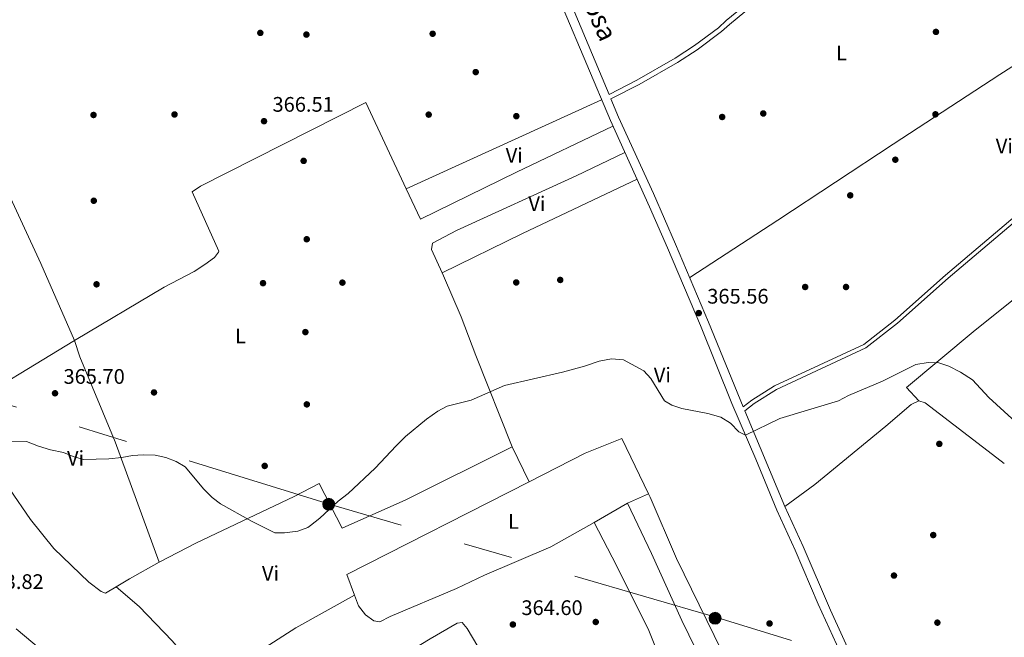
# Model space of a CAD drawing. Extents: x 560059 to 566955, y 696513 to 701201.
# Drawn here: x 565704 to 566172, y 700332 to 700626 of the extents above; entities that cross this region are included whole.
import ezdxf
from ezdxf.enums import TextEntityAlignment as Align

# ---------------------------------------------------------------- set-up
doc = ezdxf.new("R2010")
doc.units = 0
doc.header["$MEASUREMENT"] = 0
doc.linetypes.add('DGN Style 3', pattern=[109.524996, 78.23214, -31.292856])
doc.linetypes.add('DGN Style 7', pattern=[156.46428, 70.40892600000001, -31.292856, 23.469642, -31.292856])
for name, color, linetype in [('Nivel 17', 7, 'Continuous'), ('Nivel 21', 7, 'Continuous'), ('Nivel 32', 7, 'Continuous'), ('Nivel 36', 7, 'Continuous'), ('Nivel 37', 7, 'Continuous'), ('Nivel 41', 7, 'Continuous'), ('Nivel 44', 7, 'Continuous'), ('Nivel 5', 7, 'Continuous'), ('Nivel 7', 7, 'Continuous')]:
    doc.layers.add(name, color=color, linetype=linetype)
doc.styles.add('Style-arial', font='arial.shx', dxfattribs={"bigfont": 'arialbig.shx'})
doc.styles.add('Style-ariali', font='ariali.shx', dxfattribs={"bigfont": 'arialibig.shx'})
doc.styles.add('Style-arialn', font='arialn.shx', dxfattribs={"bigfont": 'arialnbig.shx'})

# ---------------------------------------------------------------- blocks, each defined once
blk = doc.blocks.new('5PERFI_2')
at = {"layer": 'Nivel 17', "linetype": 'Continuous', "lineweight": 0}
h = blk.add_hatch(color=7, dxfattribs=at)
edge = h.paths.add_edge_path()
edge.add_arc((0, 0), 1.559999999766158, 315.0000000018422, 675.0000000018422)
blk = doc.blocks.new('5PATER')
at = {"layer": 'Nivel 7', "linetype": 'Continuous', "lineweight": 0}
h = blk.add_hatch(color=53, dxfattribs=at)
edge = h.paths.add_edge_path()
edge.add_ellipse((0, 0), major_axis=(-1.095731442945027, -1.110710700472634), ratio=0.9994222409660316, start_angle=0, end_angle=360)
blk = doc.blocks.new('5PELE')
at = {"layer": 'Nivel 32', "linetype": 'Continuous', "lineweight": 0}
h = blk.add_hatch(color=9, dxfattribs=at)
edge = h.paths.add_edge_path()
edge.add_arc((-0.0002000001259148121, 0), 2.85, 0, 360)
at = {"layer": 'Nivel 32', "color": 8, "linetype": 'Continuous', "lineweight": 0}
blk.add_circle((-0.0002000001259148121, 0), 2.85, dxfattribs=at)

msp = doc.modelspace()

# ---------------------------------------------------------------- linework, layer by layer
at = {"layer": 'Nivel 21', "color": 7, "linetype": 'DGN Style 3', "lineweight": 0}
for points in [[(565949.8360000001, 701192.48, 377.351), (565948.2, 701173.2, 376.74), (565942.96, 701137.04, 375.98), (565931.1200000001, 701051.52, 373.78), (565927.1200000001, 701011.8400000001, 373.06), (565924.4469999999, 700991.703, 372.628), (565916.96, 700935.28, 371.42), (565911.3200000001, 700899.2, 370.86), (565906.0800000001, 700856.72, 370.38), (565902.56, 700831.76, 370.14), (565900.48, 700819.3600000001, 369.98), (565897, 700808.8, 369.58), (565896.04, 700800.48, 369.38), (565896.3389999999, 700793.935, 369.584), (565900.6240000001, 700784.3589999999, 368.38), (565907.9380000001, 700765.7479999999, 368.008), (565966.449, 700632.6340000001, 366.46), (565984.361, 700590.0260000001, 366.096)], [(566174.44, 700725.76, 367.63), (566147.3600000001, 700707.52, 367.59), (566132.3600000001, 700696.96, 367.55), (566114.6799999999, 700686, 367.55), (566103.96, 700678.72, 367.59), (566085.48, 700664.24, 367.51), (566072.6799999999, 700652.48, 367.39), (566065.3600000001, 700644.56, 367.15), (566052.52, 700632.3200000001, 366.83), (566041.6799999999, 700623.3600000001, 366.27), (566037.9199999999, 700619.9199999999, 366.23), (566026.3600000001, 700611.28, 366.15), (566016.96, 700605.28, 366.23), (565998.6799999999, 700594.8, 366.35), (565985.2760000001, 700587.851, 366.46), (565988.882, 700579.274, 366.027), (566005.4450000001, 700542.8640000001, 365.798), (566016.02, 700518.7110000001, 365.676), (566031.712, 700481.699, 365.54), (566048.105, 700441.334, 364.981)], [(566184.96, 700535.9199999999, 365.14), (566145.72, 700502.56, 365.26), (566121.56, 700481.2, 365.42), (566106.56, 700469.44, 365.46), (566064.04, 700449.6000000001, 365.34), (566053.3600000001, 700443.04, 365.1), (566048.9029999999, 700439.473, 364.991), (566068.0020000001, 700393.9299999999, 364.9), (566076.753, 700374.9110000001, 364.74), (566089.6610000001, 700344.656, 364.342), (566104.2690000001, 700312.8589999999, 363.583)]]:
    msp.add_polyline3d(points, dxfattribs=at)
at = {"layer": 'Nivel 21', "color": 7, "linetype": 'Continuous', "lineweight": 0}
for points in [[(566101.2, 700309.44, 363.54), (566083.76, 700347.52, 364.42), (566072.8800000001, 700373.2, 364.74), (566064.1200000001, 700392.24, 364.9), (566054.1599999999, 700416.48, 364.94), (566042.787, 700442.996, 364.991), (566027.8, 700480.0800000001, 365.54), (566012.131, 700517.0390000001, 365.676), (566003.5989999999, 700536.6000000001, 365.773), (565985.0020000001, 700577.5789999999, 366.027), (565962.56, 700630.96, 366.46), (565914.7420000001, 700739.4820000001, 367.592), (565904.0360000001, 700764.108, 368.008)], [(565984.361, 700590.0260000001, 366.096), (565997.5519999999, 700596.865, 366.35), (566015.7409999999, 700607.2930000001, 366.23), (566025.02, 700613.216, 366.15), (566036.4169999999, 700621.7339999999, 366.23), (566040.135, 700625.135, 366.27), (566050.956, 700634.0800000001, 366.83), (566063.682, 700646.2110000001, 367.15), (566071.017, 700654.1470000001, 367.39), (566083.956, 700666.0349999999, 367.51), (566102.571, 700680.621, 367.59), (566113.398, 700687.973, 367.55), (566131.061, 700698.923, 367.55), (566146.0249999999, 700709.4569999999, 367.59), (566172.9890000001, 700727.619, 367.63)], [(566048.105, 700441.334, 364.981), (566052.2350000001, 700444.639, 365.1), (566063.1129999999, 700451.321, 365.34), (566105.531, 700471.1140000001, 365.46), (566120.31, 700482.7, 365.42), (566144.4410000001, 700504.034, 365.26), (566183.6969999999, 700537.408, 365.14)], [(565702.442, 700335.7450000001, 364.17), (565753.922, 700292.413, 363.823)]]:
    msp.add_polyline3d(points, dxfattribs=at)
at = {"layer": 'Nivel 32', "color": 6, "linetype": 'DGN Style 7', "lineweight": 0}
msp.add_polyline3d([(566903.744, 700076.101, 365.336), (566734.0120000001, 700126.4029999999, 366.803), (566559.034, 700181.334, 363.886), (566393.3759999999, 700231.4709999999, 364.177), (566220.558, 700283.9610000001, 363.744), (566035.6429999999, 700341.1410000001, 364.194), (565851.963, 700394.865, 365.041), (565673.2820000001, 700450.2550000001, 365.221), (565501.081, 700503.362, 363.755), (565303.328, 700570.4850000001, 355.313), (565129.2760000001, 700604.449, 355.012), (564858.138, 700699.3600000001, 356.626)], dxfattribs=at)
at = {"layer": 'Nivel 36', "color": 92, "linetype": 'Continuous', "lineweight": 0, "extrusion": (0.002699340874736308, 0.001231722272242574, 0.9999955981998552), "elevation": 2756.809807126765, "flags": 128}
msp.add_lwpolyline([(565884.869272361, 700542.2557864152), (565977.7747517871, 700584.6488185734)], dxfattribs=at)
at = {"layer": 'Nivel 36', "color": 92, "linetype": 'Continuous', "lineweight": 0, "extrusion": (-0.2264587101831039, 0.4898020757615877, 0.841908771282165), "elevation": 215263.5757041781, "flags": 128}
msp.add_lwpolyline([(-807739.7038388532, -335173.785065146), (-807679.4958708519, -335173.1976145933), (-807636.9138771389, -335171.9244962032)], dxfattribs=at)
at = {"layer": 'Nivel 36', "color": 92, "linetype": 'Continuous', "lineweight": 0, "extrusion": (-0.02585833804735162, -0.04134507382405365, 0.9988102578687869), "elevation": -43234.4005490125, "flags": 128}
msp.add_lwpolyline([(108569.2938269587, 893012.2915663905), (108572.41420917, 893013.1118193124), (108615.1461143245, 893008.9776350767), (108619.6504110049, 893008.4773903047)], dxfattribs=at)
at = {"layer": 'Nivel 36', "color": 92, "linetype": 'Continuous', "lineweight": 0, "extrusion": (0.001894832148756862, -0.003883005782674162, 0.9999906658950471), "elevation": -1282.509663979853, "flags": 128}
msp.add_lwpolyline([(565936.532623023, 700422.7004210129), (565944.6527600335, 700406.060295565)], dxfattribs=at)
at = {"layer": 'Nivel 36', "color": 92, "linetype": 'Continuous', "lineweight": 0, "extrusion": (0.00174361385362235, -0.003427103091602551, 0.999992607360239), "elevation": -1048.773528604077, "flags": 128}
msp.add_lwpolyline([(565944.8636231471, 700406.2789054154), (565858.2237548498, 700362.1986465526), (565861.823819122, 700352.3585887665)], dxfattribs=at)
at = {"layer": 'Nivel 36', "color": 92, "linetype": 'Continuous', "lineweight": 0, "elevation": 364.85, "flags": 128}
msp.add_lwpolyline([(565993.0800000001, 700395.52), (566003.078, 700400.075)], dxfattribs=at)
at = {"layer": 'Nivel 36', "color": 92, "linetype": 'Continuous', "lineweight": 0, "extrusion": (-0.001898951730575484, -0.001096103783724583, 0.9999975962665212), "elevation": -1477.650595337655, "flags": 128}
msp.add_lwpolyline([(565992.752340284, 700394.3210838216), (565976.9522928132, 700385.2010783432)], dxfattribs=at)
at = {"layer": 'Nivel 36', "color": 92, "linetype": 'Continuous', "lineweight": 0, "extrusion": (-0.02650598956679617, 0.03781510195809859, 0.9989331562126585), "elevation": 11852.9701003001, "flags": 128}
msp.add_lwpolyline([(-865288.0710103936, -248489.399551646), (-865271.9430564865, -248491.131920771), (-865264.5030213995, -248491.6299768942)], dxfattribs=at)
at = {"layer": 'Nivel 36', "color": 92, "linetype": 'Continuous', "lineweight": 0}
for points in [[(566217.236, 700646.4569999999, 367.007), (566222.8400000001, 700633.1200000001, 366.83), (566170.1599999999, 700599.52, 366.35), (566119.52, 700566.3999999999, 365.63), (566064.6399999999, 700530.24, 365.31), (566022.733, 700502.8759999999, 365.617)], [(566131.6799999999, 700444.3200000001, 365.18), (566125.8400000001, 700450.56, 365.34), (566157.6000000001, 700477.1200000001, 365.46), (566222.1200000001, 700528.8, 365.7), (566245.8, 700548.1599999999, 366.18), (566281.9199999999, 700578.8, 366.62), (566317.76, 700607.28, 367.58), (566331.0800000001, 700571.3600000001, 367.62), (566342.8400000001, 700544.6400000001, 367.62)], [(565730.1200000001, 700472.8800000001, 365.44), (565772.76, 700498.3999999999, 365.52), (565787.04, 700505.8400000001, 365.76), (565792.2, 700509.1200000001, 365.84), (565796.6799999999, 700512.48, 365.92), (565798.6399999999, 700514.96, 366.08), (565798.72, 700515.52, 366.08), (565786.0800000001, 700543.6799999999, 366.24), (565790.04, 700546.3200000001, 366.08), (565868.72, 700586.24, 366.56), (565887.9199999999, 700545.1200000001, 366.41)], [(565570.308, 700504.6359999999, 365.435), (565589.3600000001, 700515.9199999999, 365.6), (565616.9199999999, 700534.1599999999, 365.96), (565654.3999999999, 700556.96, 366.44), (565680.04, 700570.72, 366.44), (565683, 700571.76, 366.48), (565695.8, 700549.3600000001, 366.24), (565714.1200000001, 700509.6000000001, 365.84), (565730.1200000001, 700472.8800000001, 365.44)], [(565986.2450000001, 700574.838, 366.01), (565940.3600000001, 700552.96, 366.29), (565894.6799999999, 700530.6400000001, 366.41), (565887.9199999999, 700545.1200000001, 366.41)], [(565905.0390000001, 700505.077, 366.857), (565899.8800000001, 700516.3200000001, 366.68), (565900.3999999999, 700519.28, 366.6), (565911.76, 700525.28, 366.72), (565968.72, 700551.28, 366.6), (565991.8910000001, 700562.3970000001, 365.932)], [(565938.24, 700422.3999999999, 364.88), (565920.96, 700465.76, 365.68), (565914.0800000001, 700484.1599999999, 366.2), (565905.6799999999, 700503.6799999999, 366.88), (565905.0390000001, 700505.077, 366.857)], [(565692.8800000001, 700410.0800000001, 365.48), (565684.72, 700420.24, 365.72), (565673.72, 700438.72, 365.68), (565730.1200000001, 700472.8800000001, 365.44)], [(565730.1200000001, 700472.8800000001, 365.44), (565732.76, 700465.2, 365.44), (565749.56, 700424.72, 365.24), (565770.48, 700367.44, 365.2)], [(566068.0020000001, 700393.9299999999, 364.9), (566082.24, 700404.3999999999, 364.98), (566116.04, 700432.1599999999, 365.06), (566128, 700442.56, 365.14), (566131.6799999999, 700444.3200000001, 365.18)], [(565946.3600000001, 700405.76, 364.8), (565973.0800000001, 700419.28, 364.92), (565990.48, 700426.3999999999, 365), (566003.078, 700400.075, 364.85)], [(565770.48, 700367.44, 365.2), (565788.1200000001, 700376.6400000001, 365.36), (565834.6799999999, 700398.8, 365.4), (565846.52, 700404.96, 365.4), (565857.48, 700383.6799999999, 365.16), (565887.76, 700397.2, 364.92), (565938.24, 700422.3999999999, 364.88)], [(565749.902, 700355.737, 365.097), (565744.9199999999, 700352.72, 365.08), (565742.76, 700353.52, 365.08), (565737.04, 700357.9199999999, 365.12), (565720.3600000001, 700374, 365.44), (565709.24, 700387.76, 365.4), (565699.1599999999, 700402.3999999999, 365.56), (565692.8800000001, 700410.0800000001, 365.48)], [(566003.078, 700400.075, 364.85), (566003.8800000001, 700398.3999999999, 364.76), (566016.3999999999, 700369.2, 364.68), (566038.0800000001, 700325.1200000001, 363.8), (566044.28, 700314.0800000001, 363.56), (566061.48, 700281.28, 362.72), (566072.04, 700259.9199999999, 362.08), (566075.1969999999, 700256.916, 361.901)], [(566072.771, 700225.085, 361.57), (566069.76, 700228.24, 361.97), (566062.72, 700241.52, 362.37), (566056.9199999999, 700250.8800000001, 363.33), (566052.48, 700258.56, 363.69), (566047.56, 700270, 364.01), (566036.3600000001, 700298.56, 364.25), (566028.96, 700319.3600000001, 364.37), (566019, 700339.6799999999, 364.65), (566004.52, 700371.6799999999, 364.81), (565993.0800000001, 700395.52, 364.85)], [(565977.28, 700386.3999999999, 364.81), (565956.72, 700374.72, 364.81), (565925.1200000001, 700361.3600000001, 364.73), (565911.8400000001, 700354.96, 364.73), (565880.3200000001, 700341.6799999999, 364.73), (565875.3200000001, 700339.04, 364.77), (565872.52, 700339.6000000001, 364.77), (565868.52, 700342.48, 364.77), (565865.2, 700346.8, 364.81), (565863.3200000001, 700351.8400000001, 364.76)], [(565977.28, 700386.3999999999, 364.81), (565987.9199999999, 700365.8400000001, 364.77), (566003.24, 700334.96, 364.53), (566009.3999999999, 700319.52, 364.45), (566013.8, 700307.2, 364.37), (566017, 700296.96, 364.33), (566022.04, 700284.1599999999, 364.17), (566031.8, 700254.48, 364.09), (566034.72, 700248.1599999999, 364.09), (566043.04, 700235.04, 363.97), (566058.0800000001, 700214.24, 363.13), (566071.314, 700196.2660000001, 361.77)], [(565749.902, 700355.737, 365.097), (565760.9199999999, 700346.48, 364.74), (565776.52, 700330, 364.54), (565788.8800000001, 700315.76, 364.22), (565794.3030000001, 700309.73, 364.165)], [(565863.3200000001, 700351.8400000001, 364.76), (565835.3999999999, 700336.3200000001, 364.64), (565812.44, 700321.52, 364.36), (565804.2, 700315.8400000001, 364.24), (565794.3030000001, 700309.73, 364.165)], [(565818.9210000001, 700282.3559999999, 363.917), (565831.28, 700290.48, 363.88), (565878.6799999999, 700318.48, 364.76), (565899.3600000001, 700331.04, 365), (565912.2, 700338.48, 364.96), (565914.44, 700338.72, 364.96), (565916.8800000001, 700335.9199999999, 364.96), (565922, 700327.3600000001, 364.96), (565926.3200000001, 700319.04, 364.96), (565929.6799999999, 700311.3600000001, 364.92), (565931.2, 700306.3999999999, 364.92), (565931.0800000001, 700302.3999999999, 364.88), (565876.52, 700270.24, 364.28), (565851.4979999999, 700255.1610000001, 363.635)]]:
    msp.add_polyline3d(points, dxfattribs=at)
at = {"layer": 'Nivel 5', "color": 30, "linetype": 'Continuous', "lineweight": 0, "elevation": 365, "flags": 128}
msp.add_lwpolyline([(565683.8400000001, 700425.1200000001), (565707.28, 700424.96), (565713.0800000001, 700422.72), (565718.76, 700420.96), (565724.9199999999, 700419.6799999999), (565729.5190000001, 700417.72), (565734.4920000001, 700416.3999999999), (565746.3999999999, 700416.6400000001), (565752.6799999999, 700417.3600000001), (565757.76, 700418.3200000001), (565762.7509999999, 700418.631), (565768.56, 700418.3999999999), (565773.52, 700417.3600000001), (565778.52, 700415.44), (565782.774, 700412.797), (565791.6000000001, 700402.1599999999), (565795.6399999999, 700398.3200000001), (565799.541, 700395.186), (565814.2550000001, 700387.0120000001), (565825.48, 700381.44), (565830.0800000001, 700381.44), (565836.44, 700382.24), (565841.1170000001, 700384.033), (565842.44, 700384.8800000001), (565846.8800000001, 700388.3999999999), (565855.52, 700396.48), (565860.24, 700400.1599999999), (565873.1980000001, 700412.1440000001), (565883.1599999999, 700422.8800000001), (565887.6399999999, 700427.28), (565897.52, 700435.6000000001), (565902.96, 700439.28), (565907.3130000001, 700441.7390000001), (565918.8, 700444.56), (565934.6799999999, 700451.52), (565962.2, 700457.9199999999), (565972.682, 700460.754), (565979.6799999999, 700463.1200000001), (565985.48, 700464.24), (565991.24, 700463.76), (566000.8800000001, 700458.48), (566004.287, 700454.8090000001), (566010.72, 700444.24), (566014.24, 700442.1599999999), (566018.9820000001, 700440.564), (566031.3200000001, 700438.1599999999), (566037.6000000001, 700436.48), (566042.1200000001, 700433.6000000001), (566046.165, 700429.4510000001), (566049.2239999999, 700427.987), (566065.533, 700435.862), (566093.56, 700444.3200000001), (566098.3200000001, 700446.72), (566114.3999999999, 700453.6000000001), (566130.28, 700461.52), (566136.1599999999, 700462.56), (566141.155, 700462.337), (566145.996, 700460.783), (566151.5549999999, 700457.855), (566157.1950000001, 700454.173), (566165, 700445.76), (566184.9199999999, 700427.6000000001)], dxfattribs=at)

# ---------------------------------------------------------------- block references
at = {"layer": 'Nivel 17', "color": 7, "linetype": 'Continuous', "lineweight": 0}
for p in [(565818.52, 700619.28, 366.42), (565840.44, 700618.48, 366.25), (565900.48, 700618.8800000001, 366.01), (566139.8400000001, 700619.76, 366.16), (565920.96, 700600.6400000001, 366.17), (565739.2, 700580.24, 365.81), (565777.72, 700580.48, 365.71), (565898.6000000001, 700580.3999999999, 365.68), (565940.28, 700579.6799999999, 365.71), (566038.1599999999, 700579.28, 365.57), (566057.72, 700580.96, 365.53), (566139.6000000001, 700580.56, 365.5), (565839.1200000001, 700558.3999999999, 365.84), (566120.52, 700558.96, 365.45), (566099.0800000001, 700542, 365.56), (565739.3200000001, 700539.44, 365.35), (565840.6000000001, 700521.1200000001, 365.61), (565740.6399999999, 700499.6799999999, 365.45), (565819.8, 700500.24, 365.44), (565857.56, 700500.48, 365.2), (565940.24, 700500.56, 365.56), (565961.1599999999, 700501.76, 366.05), (566077.6399999999, 700498.3999999999, 365.37), (566097.0800000001, 700498.3999999999, 365.44), (565839.96, 700476.96, 365.6), (565767.96, 700448.24, 365.37), (565840.6399999999, 700442.56, 365.37), (566141.44, 700423.76, 364.34), (565820.6000000001, 700413.28, 365.2), (566138.56, 700380.3999999999, 364.03), (566119.8800000001, 700361.1200000001, 363.98), (565978.04, 700339.04, 364.3), (566060.72, 700338.3200000001, 364.46), (566140.52, 700338.72, 363.77)]:
    msp.add_blockref('5PERFI_2', p, dxfattribs=at)
at = {"layer": 'Nivel 32', "color": 8, "linetype": 'Continuous', "lineweight": 0}
for p in [(565851.0360000001, 700395.0449999999, 365.065), (566034.791, 700340.784, 364.173)]:
    msp.add_blockref('5PELE', p, dxfattribs=at)
at = {"layer": 'Nivel 7', "color": 53, "linetype": 'Continuous', "lineweight": 0}
for p in [(565820.28, 700577.28, 366.51), (566027.04, 700486, 365.56), (565720.8800000001, 700447.8400000001, 365.7), (565938.6399999999, 700337.8400000001, 364.6)]:
    msp.add_blockref('5PATER', p, dxfattribs=at)

# ---------------------------------------------------------------- texts
at = {"layer": 'Nivel 37', "color": 92, "linetype": 'Continuous', "lineweight": 0, "style": 'Style-arialn'}
for s, p in [('L', (566094.9671597835, 700609.750001, 366.397)), ('Vi', (566172.3555199557, 700565.430001, 365.682)), ('Vi', (565939.2755199557, 700561.030001, 366.255)), ('Vi', (565950.0755199557, 700537.990001, 366.442)), ('L', (565809.1271597834, 700475.1100009999, 365.478)), ('Vi', (566009.7155199556, 700456.550001, 365.136)), ('Vi', (565730.6355199555, 700416.950001, 365.007)), ('L', (565938.9271597834, 700386.8700009999, 364.778)), ('Vi', (565823.3555199557, 700362.1500009999, 364.88))]:
    msp.add_text(s, height=7.000002, dxfattribs=at).set_placement(p, align=Align.MIDDLE_CENTER)
at = {"layer": 'Nivel 41', "color": 7, "linetype": 'Continuous', "lineweight": 0, "style": 'Style-arial'}
for s, p in [('366.51', (565824.314, 700581.78, 366.51)), ('365.56', (566031.074, 700490.5, 365.56)), ('365.70', (565724.9140000001, 700452.3400000001, 365.7)), ('363.82', (565686.3700000001, 700354.74, 363.82)), ('364.60', (565942.6740000001, 700342.3400000001, 364.6))]:
    msp.add_text(s, height=7.000002, dxfattribs=at).set_placement(p)
at = {"layer": 'Nivel 44', "color": 7, "linetype": 'Continuous', "lineweight": 0, "style": 'Style-ariali'}
msp.add_text('Camino de Planahermosa', height=9, rotation=294.142991698692, dxfattribs=at).set_placement((565950.3004015891, 700681.7159710964, 366.826), align=Align.CENTER)

doc.saveas('drawing.dxf')
